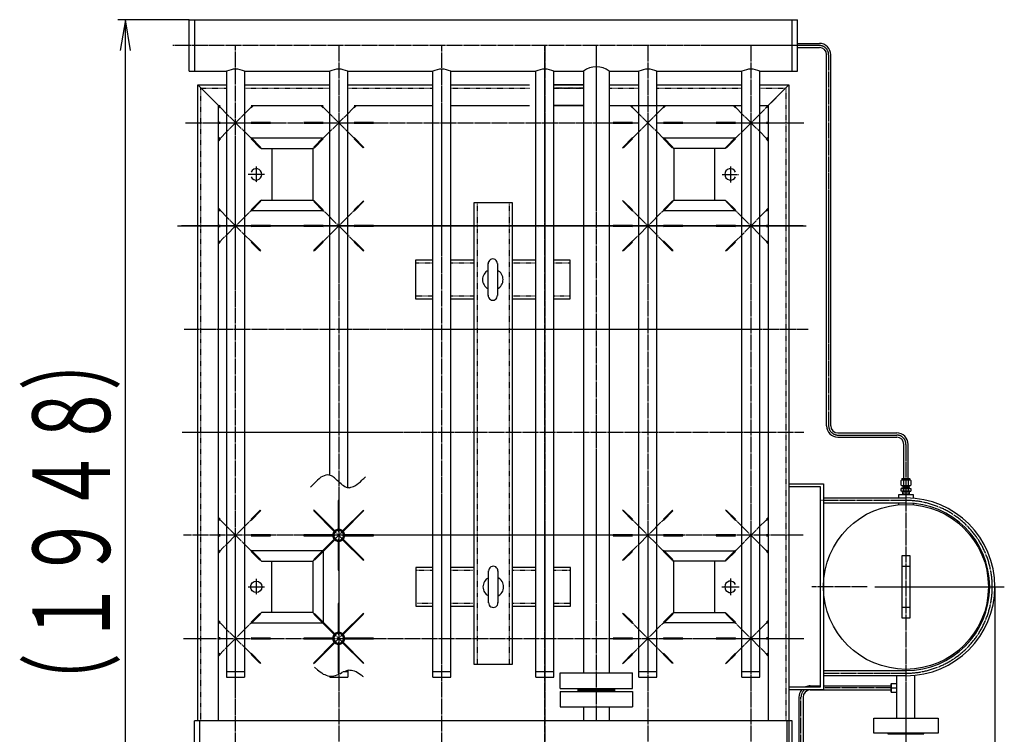
# Model space of a CAD drawing. Extents: x 768 to 11908, y 1172 to 7237.
# Drawn here: x 4976 to 6886, y 5851 to 7237 of the extents above; entities that cross this region are included whole.
import ezdxf
from ezdxf.enums import TextEntityAlignment as Align

# ---------------------------------------------------------------- set-up
doc = ezdxf.new("R2010")
doc.units = 0
doc.header["$MEASUREMENT"] = 0
doc.linetypes.add('EXLTYPE2', pattern=[2, 1, -1])
doc.linetypes.add('EXLTYPE3', pattern=[33, 30, -1, 1, -1])
doc.layers.add('LAY-1', color=3, linetype='CONTINUOUS')
doc.layers.add('LAY-5', color=1, linetype='CONTINUOUS')
doc.styles.add('EXCADSTD', font='monotxt', dxfattribs={"bigfont": 'extfont'})

msp = doc.modelspace()

# ---------------------------------------------------------------- linework, layer by layer
at = {"layer": 'LAY-1', "color": 2, "linetype": 'CONTINUOUS'}
for p, q in [((5304.835772, 7137.41544), (5304.835772, 7237.41544)), ((5304.835772, 7237.41544), (6484.835772, 7237.41544)), ((5314.835772, 7237.41544), (5314.835772, 7137.41544)), ((6474.835772, 7137.41544), (6474.835772, 7237.41544)), ((6484.835772, 7137.41544), (6484.835772, 7237.41544)), ((6484.835772, 7191.41544), (6527.585772, 7191.41544)), ((6484.835772, 7183.41544), (6527.585772, 7183.41544)), ((6541.585772, 6449.801763), (6541.585772, 7169.41544)), ((6549.585772, 6449.801763), (6549.585772, 7169.41544)), ((5304.835772, 7137.41544), (5377.335772, 7137.41544)), ((5377.335772, 7137.41544), (5377.335772, 5962.41544)), ((5412.335772, 7137.41544), (5412.335772, 5962.41544)), ((5412.335772, 7137.41544), (5577.335772, 7137.41544)), ((5577.335772, 6353.899581), (5577.335772, 7137.41544)), ((5612.335772, 6330.143776), (5612.335772, 7137.41544)), ((5612.335772, 7137.41544), (5777.335772, 7137.41544)), ((5777.335772, 5962.41544), (5777.335772, 7137.41544)), ((5812.335772, 5962.41544), (5812.335772, 7137.41544)), ((5812.335772, 7137.41544), (5977.335772, 7137.41544)), ((5977.335772, 5962.41544), (5977.335772, 7137.41544)), ((5977.335772, 5962.41544), (5977.335772, 7137.41544)), ((6012.335772, 5962.41544), (6012.335772, 7137.41544)), ((6012.335772, 5962.41544), (6012.335772, 7137.41544)), ((6012.335772, 7137.41544), (6069.835772, 7137.41544)), ((6069.835772, 7137.41544), (6069.835772, 5970.41544)), ((6119.835772, 7137.41544), (6119.835772, 5970.41544)), ((6119.835772, 7137.41544), (6177.335772, 7137.41544)), ((6177.335772, 5962.41544), (6177.335772, 7137.41544)), ((6212.335772, 5962.41544), (6212.335772, 7137.41544)), ((6212.335772, 7137.41544), (6377.335772, 7137.41544)), ((6377.335772, 5962.41544), (6377.335772, 7137.41544)), ((6412.335772, 5962.41544), (6412.335772, 7137.41544)), ((6412.335772, 7137.41544), (6484.835772, 7137.41544)), ((5321.335772, 7110.91544), (5361.335772, 7070.91544)), ((5321.335772, 5877.41544), (5321.335772, 7110.91544)), ((5321.335772, 7110.91544), (5377.335772, 7110.91544)), ((5412.335772, 7110.91544), (5577.335772, 7110.91544)), ((5612.335772, 7110.91544), (5777.335772, 7110.91544)), ((5812.335772, 7110.91544), (5964.835772, 7110.91544)), ((6012.335772, 7110.91544), (6069.835772, 7110.91544)), ((6012.335772, 7110.91544), (6069.835772, 7110.91544)), ((6069.835772, 7110.91544), (6012.335772, 7110.91544)), ((6119.835772, 7110.91544), (6177.335772, 7110.91544)), ((6212.335772, 7110.91544), (6377.335772, 7110.91544)), ((6412.335772, 7110.91544), (6468.335772, 7110.91544)), ((6428.335772, 7070.91544), (6468.335772, 7110.91544)), ((6468.335772, 7110.91544), (6468.335772, 5877.41544)), ((5361.335772, 7070.91544), (5364.835772, 7070.91544)), ((5361.335772, 5877.41544), (5361.335772, 7070.91544)), ((5361.335772, 7069.722506), (5364.835772, 7066.19114)), ((5364.835772, 7068.628865), (5362.528706, 7070.91544)), ((5424.835772, 7070.91544), (5564.835772, 7070.91544)), ((5427.142838, 7070.91544), (5424.835772, 7068.628865)), ((5424.835772, 7066.19114), (5429.51811, 7070.91544)), ((5560.153434, 7070.91544), (5564.835772, 7066.19114)), ((5564.835772, 7068.628865), (5562.528706, 7070.91544)), ((5627.142838, 7070.91544), (5624.835772, 7068.628865)), ((5624.835772, 7066.19114), (5629.51811, 7070.91544)), ((5624.835772, 7070.91544), (5777.335772, 7070.91544)), ((5812.335772, 7070.91544), (5964.835772, 7070.91544)), ((6012.335772, 7070.91544), (6069.835772, 7070.91544)), ((6069.835772, 7070.91544), (6012.335772, 7070.91544)), ((6012.335772, 7070.91544), (6069.835772, 7070.91544)), ((6119.835772, 7070.91544), (6377.335772, 7070.91544)), ((6160.153434, 7070.91544), (6164.835772, 7066.19114)), ((6164.835772, 7068.628865), (6162.528706, 7070.91544)), ((6227.142838, 7070.91544), (6224.835772, 7068.628865)), ((6224.835772, 7066.19114), (6229.51811, 7070.91544)), ((6360.153434, 7070.91544), (6364.835772, 7066.19114)), ((6364.835772, 7068.628865), (6362.528706, 7070.91544)), ((6412.335772, 7070.91544), (6428.335772, 7070.91544)), ((6424.835772, 7066.19114), (6428.335772, 7069.722506)), ((6428.335772, 7070.91544), (6428.335772, 5877.41544)), ((5364.835772, 7038.33272), (5361.335772, 7038.317108)), ((5361.335772, 7036.513772), (5364.835772, 7036.498159)), ((5462.335772, 7038.16544), (5424.835772, 7038.33272)), ((5424.835772, 7036.498159), (5462.335772, 7036.66544)), ((5462.335772, 7036.66544), (5462.335772, 7038.16544)), ((5564.835772, 7038.33272), (5527.335772, 7038.16544)), ((5527.335772, 7038.16544), (5527.335772, 7036.66544)), ((5527.335772, 7036.66544), (5564.835772, 7036.498159)), ((5662.335772, 7038.16544), (5624.835772, 7038.33272)), ((5624.835772, 7036.498159), (5662.335772, 7036.66544)), ((5662.335772, 7036.66544), (5662.335772, 7038.16544)), ((6164.835772, 7038.33272), (6127.335772, 7038.16544)), ((6127.335772, 7038.16544), (6127.335772, 7036.66544)), ((6127.335772, 7036.66544), (6164.835772, 7036.498159)), ((6262.335772, 7038.16544), (6224.835772, 7038.33272)), ((6224.835772, 7036.498159), (6262.335772, 7036.66544)), ((6262.335772, 7036.66544), (6262.335772, 7038.16544)), ((6364.835772, 7038.33272), (6327.335772, 7038.16544)), ((6327.335772, 7038.16544), (6327.335772, 7036.66544)), ((6327.335772, 7036.66544), (6364.835772, 7036.498159)), ((6428.335772, 7038.317108), (6424.835772, 7038.33272)), ((6424.835772, 7036.498159), (6428.335772, 7036.513772)), ((5361.335772, 7005.108374), (5364.835772, 7008.639739)), ((5364.835772, 7006.202015), (5361.335772, 7002.733102)), ((5424.835772, 7008.639739), (5443.09581, 6990.216062)), ((5442.03515, 6989.155402), (5424.835772, 7006.202015)), ((5563.622347, 7007.41544), (5426.049197, 7007.41544)), ((5546.575734, 6990.216062), (5564.223647, 7008.022128)), ((5564.835772, 7006.202015), (5547.636394, 6989.155402)), ((5624.835772, 7008.639739), (5643.09581, 6990.216062)), ((5642.03515, 6989.155402), (5624.835772, 7006.202015)), ((6146.575734, 6990.216062), (6164.835772, 7008.639739)), ((6164.835772, 7006.202015), (6147.636394, 6989.155402)), ((6224.835772, 7008.639739), (6243.09581, 6990.216062)), ((6242.03515, 6989.155402), (6224.835772, 7006.202015)), ((6363.52682, 7007.336897), (6226.295336, 7007.336897)), ((6346.575734, 6990.216062), (6364.835772, 7008.639739)), ((6364.835772, 7006.202015), (6347.636394, 6989.155402)), ((6424.835772, 7008.639739), (6428.335772, 7005.108374)), ((6428.335772, 7002.733102), (6424.835772, 7006.202015)), ((5443.09581, 6990.216062), (5442.03515, 6989.155402)), ((5442.56548, 6989.685732), (5444.835772, 6987.41544)), ((5444.835772, 6987.41544), (5544.835772, 6987.41544)), ((5464.835772, 6987.41544), (5464.835772, 6887.41544)), ((5544.835772, 6987.41544), (5547.106064, 6989.685732)), ((5544.835772, 6987.41544), (5544.835772, 6887.41544)), ((5547.636394, 6989.155402), (5546.575734, 6990.216062)), ((5643.09581, 6990.216062), (5642.03515, 6989.155402)), ((6147.636394, 6989.155402), (6146.575734, 6990.216062)), ((6243.09581, 6990.216062), (6242.03515, 6989.155402)), ((6244.835772, 6987.41544), (6242.56548, 6989.685732)), ((6344.835772, 6987.41544), (6244.835772, 6987.41544)), ((6244.884461, 6987.654294), (6244.884461, 6887.418814)), ((6324.890599, 6887.60106), (6324.890599, 6987.654294)), ((6347.106064, 6989.685732), (6344.835772, 6987.41544)), ((6347.636394, 6989.155402), (6346.575734, 6990.216062)), ((5442.03515, 6885.675478), (5424.835772, 6868.628865)), ((5424.835772, 6866.19114), (5443.09581, 6884.614817)), ((5443.09581, 6884.614817), (5442.03515, 6885.675478)), ((5444.835772, 6887.41544), (5442.56548, 6885.145147)), ((5444.835772, 6887.41544), (5544.835772, 6887.41544)), ((5547.106064, 6885.145147), (5544.835772, 6887.41544)), ((5547.636394, 6885.675478), (5546.575734, 6884.614817)), ((5546.575734, 6884.614817), (5564.835772, 6866.19114)), ((5564.835772, 6868.628865), (5547.636394, 6885.675478)), ((5642.03515, 6885.675478), (5624.835772, 6868.628865)), ((5624.835772, 6866.19114), (5643.09581, 6884.614817)), ((5643.09581, 6884.614817), (5642.03515, 6885.675478)), ((5932.335772, 6882.41544), (5857.335772, 6882.41544)), ((5857.335772, 6882.41544), (5857.335772, 5987.41544)), ((5932.335772, 5987.41544), (5932.335772, 6882.41544)), ((6147.636394, 6885.675478), (6146.575734, 6884.614817)), ((6146.575734, 6884.614817), (6164.835772, 6866.19114)), ((6164.835772, 6868.628865), (6147.636394, 6885.675478)), ((6242.03515, 6885.675478), (6224.835772, 6868.628865)), ((6224.835772, 6866.19114), (6243.09581, 6884.614817)), ((6243.09581, 6884.614817), (6242.03515, 6885.675478)), ((6242.56548, 6885.145147), (6243.523866, 6886.103533)), ((6243.523866, 6886.103533), (6244.884461, 6887.418814)), ((6244.884461, 6887.418814), (6344.755449, 6887.418814)), ((6347.124651, 6885.049611), (6344.755449, 6887.418814)), ((6347.636394, 6885.675478), (6346.575734, 6884.614817)), ((6346.575734, 6884.614817), (6364.835772, 6866.19114)), ((6364.835772, 6868.628865), (6347.636394, 6885.675478)), ((5364.835772, 6868.628865), (5361.335772, 6872.097778)), ((5361.335772, 6869.722506), (5364.835772, 6866.19114)), ((5426.049197, 6867.41544), (5563.622347, 6867.41544)), ((6226.295336, 6867.371718), (6363.162328, 6867.371718)), ((6428.335772, 6872.097778), (6424.835772, 6868.628865)), ((6424.835772, 6866.19114), (6428.335772, 6869.722506)), ((5364.835772, 6838.33272), (5361.335772, 6838.317108)), ((5361.335772, 6836.513772), (5364.835772, 6836.498159)), ((5462.335772, 6838.16544), (5424.835772, 6838.33272)), ((5424.835772, 6836.498159), (5462.335772, 6836.66544)), ((5462.335772, 6836.66544), (5462.335772, 6838.16544)), ((5564.835772, 6838.33272), (5527.335772, 6838.16544)), ((5527.335772, 6838.16544), (5527.335772, 6836.66544)), ((5527.335772, 6836.66544), (5564.835772, 6836.498159)), ((5662.335772, 6838.16544), (5624.835772, 6838.33272)), ((5624.835772, 6836.498159), (5662.335772, 6836.66544)), ((5662.335772, 6836.66544), (5662.335772, 6838.16544)), ((5983.379333, 6833.41544), (5983.370411, 6833.4154)), ((6164.835772, 6838.33272), (6127.335772, 6838.16544)), ((6127.335772, 6838.16544), (6127.335772, 6836.66544)), ((6127.335772, 6836.66544), (6164.835772, 6836.498159)), ((6183.379333, 6838.41544), (6183.370411, 6838.4154)), ((6262.335772, 6838.16544), (6224.835772, 6838.33272)), ((6224.839864, 6836.498177), (6262.335772, 6836.66544)), ((6262.335772, 6836.66544), (6262.335772, 6838.16544)), ((6364.835772, 6838.33272), (6327.335772, 6838.16544)), ((6327.335772, 6838.16544), (6327.335772, 6836.66544)), ((6327.335772, 6836.66544), (6364.835772, 6836.498159)), ((6428.335772, 6838.317108), (6424.835772, 6838.33272)), ((6424.835772, 6836.498159), (6428.335772, 6836.513772)), ((5361.335772, 6805.108374), (5364.835772, 6808.639739)), ((5364.835772, 6806.202015), (5361.335772, 6802.733102)), ((5424.835772, 6808.639739), (5443.09581, 6790.216062)), ((5442.03515, 6789.155402), (5424.835772, 6806.202015)), ((5546.575734, 6790.216062), (5564.835772, 6808.639739)), ((5564.835772, 6806.202015), (5547.636394, 6789.155402)), ((5624.835772, 6808.639739), (5643.09581, 6790.216062)), ((5642.03515, 6789.155402), (5624.835772, 6806.202015)), ((6146.575734, 6790.216062), (6164.835772, 6808.639739)), ((6164.835772, 6806.202015), (6147.636394, 6789.155402)), ((6224.835772, 6808.639739), (6243.09581, 6790.216062)), ((6242.03515, 6789.155402), (6224.835772, 6806.202015)), ((6346.575734, 6790.216062), (6364.835772, 6808.639739)), ((6364.835772, 6806.202015), (6347.636394, 6789.155402)), ((6424.835772, 6808.639739), (6428.335772, 6805.108374)), ((6428.335772, 6802.733102), (6424.835772, 6806.202015)), ((5443.09581, 6790.216062), (5442.03515, 6789.155402)), ((5547.636394, 6789.155402), (5546.575734, 6790.216062)), ((5643.09581, 6790.216062), (5642.03515, 6789.155402)), ((6147.636394, 6789.155402), (6146.575734, 6790.216062)), ((6243.09581, 6790.216062), (6242.03515, 6789.155402)), ((6347.636394, 6789.155402), (6346.575734, 6790.216062)), ((5743.835772, 6770.91544), (5743.835772, 6695.91544)), ((5776.335772, 6770.91544), (5743.835772, 6770.91544)), ((5856.335772, 6770.91544), (5811.335772, 6770.91544)), ((5884.840857, 6702.19082), (5884.840857, 6764.239819)), ((5902.819156, 6764.239819), (5902.819156, 6702.50902)), ((5976.335772, 6770.91544), (5931.335772, 6770.91544)), ((6043.835772, 6770.91544), (6011.335772, 6770.91544)), ((6043.835772, 6695.91544), (6043.835772, 6770.91544)), ((5743.835772, 6695.91544), (5776.335772, 6695.91544)), ((5811.335772, 6695.91544), (5856.335772, 6695.91544)), ((5931.335772, 6695.91544), (5976.335772, 6695.91544)), ((6011.335772, 6695.91544), (6043.835772, 6695.91544)), ((6563.585772, 6435.801763), (6677.585772, 6435.801763)), ((6563.585772, 6427.801763), (6677.585772, 6427.801763)), ((6691.585772, 6347.501763), (6691.585772, 6413.801763)), ((6699.585772, 6347.501763), (6699.585772, 6413.801763)), ((6686.343606, 6343.748599), (6687.492339, 6345.001763)), ((6686.343606, 6334.761264), (6686.343606, 6343.748599)), ((6687.492339, 6345.001763), (6703.574608, 6345.001763)), ((6687.835772, 6347.201763), (6687.835772, 6345.001763)), ((6688.135772, 6347.501763), (6703.035772, 6347.501763)), ((6690.93854, 6343.748599), (6690.93854, 6334.761264)), ((6700.128408, 6343.748599), (6700.128408, 6334.761264)), ((6703.335772, 6347.201763), (6703.335772, 6345.001763)), ((6703.574608, 6345.001763), (6704.827772, 6343.748599)), ((6704.827772, 6343.748599), (6704.827772, 6334.761264)), ((6468.335772, 6337.41544), (6535.585772, 6337.41544)), ((6529.585772, 6331.41544), (6468.335772, 6331.41544)), ((6529.585772, 5943.41544), (6529.585772, 6331.41544)), ((6535.585772, 6337.41544), (6535.585772, 5937.41544)), ((6687.492339, 6333.5081), (6686.343606, 6334.761264)), ((6686.343606, 6323.132311), (6686.343606, 6328.271215)), ((6687.835772, 6328.401763), (6686.343772, 6328.27123)), ((6703.574608, 6333.5081), (6687.492339, 6333.5081)), ((6687.835772, 6333.5081), (6687.835772, 6333.0081)), ((6703.335772, 6333.0081), (6687.835772, 6333.0081)), ((6703.335772, 6328.901763), (6687.835772, 6328.901763)), ((6687.835772, 6328.901763), (6687.835772, 6328.401763)), ((6687.835772, 6328.401763), (6703.335772, 6328.401763)), ((6689.335772, 6333.0081), (6689.335772, 6332.149406)), ((6689.335772, 6332.149406), (6701.835772, 6332.149406)), ((6689.335772, 6332.149406), (6690.085772, 6331.399406)), ((6690.085772, 6331.399406), (6690.085772, 6333.0081)), ((6701.085772, 6331.399406), (6690.085772, 6331.399406)), ((6690.085772, 6331.399406), (6690.085772, 6328.901763)), ((6690.93854, 6328.201763), (6690.93854, 6323.18478)), ((6700.128408, 6328.201763), (6700.128408, 6323.201763)), ((6701.085772, 6331.399406), (6701.085772, 6333.0081)), ((6701.835772, 6332.149406), (6701.085772, 6331.399406)), ((6701.085772, 6331.399406), (6701.085772, 6328.901763)), ((6701.835772, 6333.0081), (6701.835772, 6332.149406)), ((6703.335772, 6333.5081), (6703.335772, 6333.0081)), ((6703.335772, 6328.901763), (6703.335772, 6328.401763)), ((6703.335772, 6328.401763), (6704.827772, 6328.27123)), ((6704.827772, 6334.761264), (6703.574608, 6333.5081)), ((6704.827772, 6328.27123), (6704.827772, 6323.132296)), ((6535.585772, 6309.91544), (6695.585772, 6309.91544)), ((6681.585772, 6309.91544), (6681.585772, 6316.801763)), ((6681.585772, 6316.801763), (6709.585772, 6316.801763)), ((6687.835772, 6323.001763), (6686.343772, 6323.132296)), ((6695.565991, 6323.001763), (6687.835772, 6323.001763)), ((6688.768274, 6320.736839), (6688.768274, 6323.001763)), ((6688.768274, 6320.736839), (6688.891939, 6316.801763)), ((6688.768274, 6320.736839), (6689.672324, 6319.83279)), ((6688.796685, 6319.83279), (6695.565991, 6319.83279)), ((6689.672324, 6319.83279), (6689.767577, 6316.801763)), ((6703.335772, 6323.001763), (6695.565991, 6323.001763)), ((6695.565991, 6319.83279), (6702.270262, 6319.83279)), ((6701.499135, 6319.83279), (6701.403881, 6316.801763)), ((6702.295282, 6320.628937), (6701.499135, 6319.83279)), ((6702.175008, 6316.801763), (6702.295282, 6320.628937)), ((6702.295282, 6320.628937), (6702.295282, 6323.001763)), ((6703.335772, 6323.001763), (6704.827772, 6323.132296)), ((6709.585772, 6316.801763), (6709.585772, 6309.346385)), ((5594.085772, 6304.91544), (5593.835772, 6248.871879)), ((5595.585772, 6304.91544), (5594.085772, 6304.91544)), ((5595.835772, 6248.871879), (5595.585772, 6304.91544)), ((6695.585772, 6299.91544), (6535.585772, 6299.91544)), ((6681.585772, 6296.801763), (6681.585772, 6299.91544)), ((6709.585772, 6299.31124), (6709.585772, 6296.801763)), ((5364.835772, 6268.628865), (5361.335772, 6272.097778)), ((5361.335772, 6269.722506), (5364.835772, 6266.19114)), ((5442.03515, 6285.675478), (5424.835772, 6268.628865)), ((5424.835772, 6266.19114), (5443.09581, 6284.614817)), ((5443.09581, 6284.614817), (5442.03515, 6285.675478)), ((5547.636394, 6285.675478), (5546.575734, 6284.614817)), ((5546.575734, 6284.614817), (5586.027739, 6244.809259)), ((5587.441953, 6246.223472), (5547.636394, 6285.675478)), ((5642.03515, 6285.675478), (5602.229591, 6246.223472)), ((5603.643805, 6244.809259), (5643.09581, 6284.614817)), ((5643.09581, 6284.614817), (5642.03515, 6285.675478)), ((6147.636394, 6285.675478), (6146.575734, 6284.614817)), ((6146.575734, 6284.614817), (6164.835772, 6266.19114)), ((6164.835772, 6268.628865), (6147.636394, 6285.675478)), ((6242.03515, 6285.675478), (6224.835772, 6268.628865)), ((6224.835772, 6266.19114), (6243.09581, 6284.614817)), ((6243.09581, 6284.614817), (6242.03515, 6285.675478)), ((6347.636394, 6285.675478), (6346.575734, 6284.614817)), ((6346.575734, 6284.614817), (6364.835772, 6266.19114)), ((6364.835772, 6268.628865), (6347.636394, 6285.675478)), ((6428.335772, 6272.097778), (6424.835772, 6268.628865)), ((6424.835772, 6266.19114), (6428.335772, 6269.722506)), ((5364.835772, 6238.33272), (5361.335772, 6238.317108)), ((5361.335772, 6236.513772), (5364.835772, 6236.498159)), ((5462.335772, 6238.16544), (5424.835772, 6238.33272)), ((5424.835772, 6236.498159), (5462.335772, 6236.66544)), ((5462.335772, 6236.66544), (5462.335772, 6238.16544)), ((5583.379333, 6238.41544), (5527.335772, 6238.16544)), ((5527.335772, 6238.16544), (5527.335772, 6236.66544)), ((5527.335772, 6236.66544), (5583.379333, 6236.41544)), ((5546.575734, 6190.216062), (5586.027739, 6230.021621)), ((5587.441953, 6228.607407), (5547.636394, 6189.155402)), ((5585.891328, 6238.41544), (5585.38855, 6238.41544)), ((5585.38855, 6236.41544), (5585.891328, 6236.41544)), ((5587.80411, 6243.032888), (5587.448471, 6243.388528)), ((5587.448471, 6231.442352), (5587.764704, 6231.758586)), ((5588.862684, 6244.802741), (5589.218323, 6244.447102)), ((5589.217167, 6230.384812), (5588.862684, 6230.028138)), ((5593.835772, 6246.41544), (5593.835772, 6246.862662)), ((5595.835772, 6246.862662), (5595.835772, 6246.359798)), ((5600.454435, 6230.384748), (5600.80886, 6230.028138)), ((5600.492626, 6244.486508), (5600.80886, 6244.802741)), ((5602.223073, 6231.442352), (5601.866464, 6231.796777)), ((5602.223073, 6243.388528), (5601.867434, 6243.032888)), ((5642.03515, 6189.155402), (5602.229591, 6228.607407)), ((5603.643805, 6230.021621), (5643.09581, 6190.216062)), ((5604.282994, 6238.41544), (5603.780216, 6238.41544)), ((5603.835772, 6236.41544), (5604.282994, 6236.41544)), ((5662.335772, 6238.16544), (5606.292211, 6238.41544)), ((5606.292211, 6236.41544), (5662.335772, 6236.66544)), ((5662.335772, 6236.66544), (5662.335772, 6238.16544)), ((6164.835772, 6238.33272), (6127.335772, 6238.16544)), ((6127.335772, 6238.16544), (6127.335772, 6236.66544)), ((6127.335772, 6236.66544), (6164.835772, 6236.498159)), ((6262.335772, 6238.16544), (6224.835772, 6238.33272)), ((6224.835772, 6236.498159), (6262.335772, 6236.66544)), ((6262.335772, 6236.66544), (6262.335772, 6238.16544)), ((6364.835772, 6238.33272), (6327.335772, 6238.16544)), ((6327.335772, 6238.16544), (6327.335772, 6236.66544)), ((6327.335772, 6236.66544), (6364.835772, 6236.498159)), ((6428.335772, 6238.317108), (6424.835772, 6238.33272)), ((6424.835772, 6236.498159), (6428.335772, 6236.513772)), ((5593.835772, 6227.968218), (5593.835772, 6228.41544)), ((5593.835772, 6225.959001), (5594.085772, 6169.91544)), ((5595.585772, 6169.91544), (5595.835772, 6225.959001)), ((5595.835772, 6228.470995), (5595.835772, 6227.968218)), ((5361.335772, 6205.108374), (5364.835772, 6208.639739)), ((5364.835772, 6206.202015), (5361.335772, 6202.733102)), ((5424.835772, 6208.639739), (5443.09581, 6190.216062)), ((5442.03515, 6189.155402), (5424.835772, 6206.202015)), ((5426.081059, 6207.675253), (5563.396646, 6207.675253)), ((5564.847801, 6206.042703), (5564.847801, 6068.545722)), ((6146.575734, 6190.216062), (6164.835772, 6208.639739)), ((6164.835772, 6206.202015), (6147.636394, 6189.155402)), ((6224.835772, 6208.639739), (6243.09581, 6190.216062)), ((6242.03515, 6189.155402), (6224.835772, 6206.202015)), ((6226.044548, 6207.317144), (6363.30247, 6207.317144)), ((6346.575734, 6190.216062), (6364.835772, 6208.639739)), ((6364.835772, 6206.202015), (6347.636394, 6189.155402)), ((6424.835772, 6208.639739), (6428.335772, 6205.108374)), ((6428.335772, 6202.733102), (6424.835772, 6206.202015)), ((6687.585772, 6197.41544), (6687.585772, 6077.41544)), ((6703.585772, 6197.41544), (6687.585772, 6197.41544)), ((6703.585772, 6077.41544), (6703.585772, 6197.41544)), ((5443.09581, 6190.216062), (5442.03515, 6189.155402)), ((5442.587952, 6189.53581), (5444.764686, 6187.359077)), ((5444.764686, 6187.359077), (5544.894413, 6187.359077)), ((5464.899468, 6087.410743), (5464.899468, 6187.359077)), ((5544.894413, 6187.359077), (5547.071147, 6189.717204)), ((5544.894413, 6187.359077), (5544.894413, 6087.410743)), ((5547.636394, 6189.155402), (5546.575734, 6190.216062)), ((5643.09581, 6190.216062), (5642.03515, 6189.155402)), ((5744.835772, 6174.91544), (5744.835772, 6099.91544)), ((5777.335772, 6174.91544), (5744.835772, 6174.91544)), ((5857.335772, 6174.91544), (5812.335772, 6174.91544)), ((5977.335772, 6174.91544), (5932.335772, 6174.91544)), ((6044.835772, 6174.91544), (6012.335772, 6174.91544)), ((6044.835772, 6099.91544), (6044.835772, 6174.91544)), ((6147.636394, 6189.155402), (6146.575734, 6190.216062)), ((6243.09581, 6190.216062), (6242.03515, 6189.155402)), ((6244.732246, 6187.340639), (6242.584235, 6189.48865)), ((6344.829573, 6187.340639), (6244.732246, 6187.340639)), ((6244.732246, 6187.340639), (6244.732246, 6087.458113)), ((6324.853068, 6087.458113), (6324.853068, 6187.340639)), ((6346.977584, 6189.703451), (6344.829573, 6187.340639)), ((6347.636394, 6189.155402), (6346.575734, 6190.216062)), ((6687.585772, 6177.41544), (6703.585772, 6177.41544)), ((5594.085772, 6169.91544), (5595.585772, 6169.91544)), ((5885.840857, 6106.19082), (5885.840857, 6168.239819)), ((5903.819156, 6168.239819), (5903.819156, 6106.50902)), ((5594.085772, 6104.91544), (5593.835772, 6048.871879)), ((5595.585772, 6104.91544), (5594.085772, 6104.91544)), ((5595.835772, 6048.871879), (5595.585772, 6104.91544)), ((5744.835772, 6099.91544), (5777.335772, 6099.91544)), ((5812.335772, 6099.91544), (5857.335772, 6099.91544)), ((5932.335772, 6099.91544), (5977.335772, 6099.91544)), ((6012.335772, 6099.91544), (6044.835772, 6099.91544)), ((6703.585772, 6097.41544), (6687.585772, 6097.41544)), ((5442.03515, 6085.675478), (5424.835772, 6068.628865)), ((5424.835772, 6066.19114), (5443.09581, 6084.614817)), ((5443.09581, 6084.614817), (5442.03515, 6085.675478)), ((5444.764686, 6087.410743), (5442.769347, 6085.052616)), ((5544.894413, 6087.410743), (5444.764686, 6087.410743)), ((5544.894413, 6087.410743), (5547.071147, 6085.23401)), ((5547.636394, 6085.675478), (5546.575734, 6084.614817)), ((5546.575734, 6084.614817), (5586.027739, 6044.809259)), ((5587.441953, 6046.223472), (5547.636394, 6085.675478)), ((5642.03515, 6085.675478), (5602.229591, 6046.223472)), ((5603.643805, 6044.809259), (5643.09581, 6084.614817)), ((5643.09581, 6084.614817), (5642.03515, 6085.675478)), ((6147.636394, 6085.675478), (6146.575734, 6084.614817)), ((6146.575734, 6084.614817), (6164.835772, 6066.19114)), ((6164.835772, 6068.628865), (6147.636394, 6085.675478)), ((6242.03515, 6085.675478), (6224.835772, 6068.628865)), ((6224.835772, 6066.19114), (6243.09581, 6084.614817)), ((6243.09581, 6084.614817), (6242.03515, 6085.675478)), ((6244.732246, 6087.458113), (6242.369433, 6085.0953)), ((6244.732246, 6087.458113), (6344.829573, 6087.458113)), ((6344.829573, 6087.458113), (6346.977584, 6085.310102)), ((6347.636394, 6085.675478), (6346.575734, 6084.614817)), ((6346.575734, 6084.614817), (6364.835772, 6066.19114)), ((6364.835772, 6068.628865), (6347.636394, 6085.675478)), ((6687.585772, 6077.41544), (6703.585772, 6077.41544)), ((5364.835772, 6068.628865), (5361.335772, 6072.097778)), ((5361.335772, 6069.722506), (5364.835772, 6066.19114)), ((5563.57804, 6067.275961), (5426.081059, 6067.275961)), ((6363.517271, 6067.481608), (6226.259349, 6067.481608)), ((6428.335772, 6072.097778), (6424.835772, 6068.628865)), ((6424.835772, 6066.19114), (6428.335772, 6069.722506)), ((5364.835772, 6038.33272), (5361.335772, 6038.317108)), ((5462.335772, 6038.16544), (5424.835772, 6038.33272)), ((5462.335772, 6036.66544), (5462.335772, 6038.16544)), ((5583.379333, 6038.41544), (5527.335772, 6038.16544)), ((5527.335772, 6038.16544), (5527.335772, 6036.66544)), ((5585.891328, 6038.41544), (5585.38855, 6038.41544)), ((5587.80411, 6043.032888), (5587.448471, 6043.388528)), ((5588.862684, 6044.802741), (5589.218323, 6044.447102)), ((5593.835772, 6046.41544), (5593.835772, 6046.862662)), ((5595.835772, 6046.862662), (5595.835772, 6046.359798)), ((5600.492626, 6044.486508), (5600.80886, 6044.802741)), ((5602.223073, 6043.388528), (5601.867434, 6043.032888)), ((5604.282994, 6038.41544), (5603.780216, 6038.41544)), ((5662.335772, 6038.16544), (5606.292211, 6038.41544)), ((5662.335772, 6036.66544), (5662.335772, 6038.16544)), ((6164.835772, 6038.33272), (6127.335772, 6038.16544)), ((6127.335772, 6038.16544), (6127.335772, 6036.66544)), ((6262.335772, 6038.16544), (6224.835772, 6038.33272)), ((6262.335772, 6036.66544), (6262.335772, 6038.16544)), ((6364.835772, 6038.33272), (6327.335772, 6038.16544)), ((6327.335772, 6038.16544), (6327.335772, 6036.66544)), ((6428.335772, 6038.317108), (6424.835772, 6038.33272)), ((5361.335772, 6036.513772), (5364.835772, 6036.498159)), ((5424.835772, 6036.498159), (5462.335772, 6036.66544)), ((5527.335772, 6036.66544), (5583.379333, 6036.41544)), ((5546.575734, 5990.216062), (5586.027739, 6030.021621)), ((5587.441953, 6028.607407), (5547.636394, 5989.155402)), ((5585.38855, 6036.41544), (5585.891328, 6036.41544)), ((5587.448471, 6031.442352), (5587.764704, 6031.758586)), ((5589.217167, 6030.384812), (5588.862684, 6030.028138)), ((5593.835772, 6027.968218), (5593.835772, 6028.41544)), ((5593.835772, 6025.959001), (5594.085772, 5969.91544)), ((5595.585772, 5969.91544), (5595.835772, 6025.959001)), ((5595.835772, 6028.470995), (5595.835772, 6027.968218)), ((5600.454435, 6030.384748), (5600.80886, 6030.028138)), ((5602.223073, 6031.442352), (5601.866464, 6031.796777)), ((5642.03515, 5989.155402), (5602.229591, 6028.607407)), ((5603.643805, 6030.021621), (5643.09581, 5990.216062)), ((5603.835772, 6036.41544), (5604.282994, 6036.41544)), ((5606.292211, 6036.41544), (5662.335772, 6036.66544)), ((6127.335772, 6036.66544), (6164.835772, 6036.498159)), ((6224.835772, 6036.498159), (6262.335772, 6036.66544)), ((6327.335772, 6036.66544), (6364.835772, 6036.498159)), ((6424.835772, 6036.498159), (6428.335772, 6036.513772)), ((5361.335772, 6005.108374), (5364.835772, 6008.639739)), ((5364.835772, 6006.202015), (5361.335772, 6002.733102)), ((5424.835772, 6008.639739), (5443.09581, 5990.216062)), ((5442.03515, 5989.155402), (5424.835772, 6006.202015)), ((6146.575734, 5990.216062), (6164.835772, 6008.639739)), ((6164.835772, 6006.202015), (6147.636394, 5989.155402)), ((6224.835772, 6008.639739), (6243.09581, 5990.216062)), ((6242.03515, 5989.155402), (6224.835772, 6006.202015)), ((6346.575734, 5990.216062), (6364.835772, 6008.639739)), ((6364.835772, 6006.202015), (6347.636394, 5989.155402)), ((6424.835772, 6008.639739), (6428.335772, 6005.108374)), ((6428.335772, 6002.733102), (6424.835772, 6006.202015)), ((5443.09581, 5990.216062), (5442.03515, 5989.155402)), ((5547.636394, 5989.155402), (5546.575734, 5990.216062)), ((5643.09581, 5990.216062), (5642.03515, 5989.155402)), ((5857.335772, 5987.41544), (5932.335772, 5987.41544)), ((6147.636394, 5989.155402), (6146.575734, 5990.216062)), ((6243.09581, 5990.216062), (6242.03515, 5989.155402)), ((6347.636394, 5989.155402), (6346.575734, 5990.216062)), ((5412.335772, 5972.41544), (5377.335772, 5972.41544)), ((5377.335772, 5962.41544), (5412.335772, 5962.41544)), ((5577.335772, 5963.919566), (5577.335772, 5962.41544)), ((5577.335772, 5962.41544), (5612.335772, 5962.41544)), ((5594.085772, 5969.91544), (5595.585772, 5969.91544)), ((5612.335772, 5972.41544), (5603.632751, 5972.41544)), ((5612.335772, 5975.151377), (5612.335772, 5962.41544)), ((5812.335772, 5972.41544), (5777.335772, 5972.41544)), ((5777.335772, 5962.41544), (5812.335772, 5962.41544)), ((6012.335772, 5972.41544), (5977.335772, 5972.41544)), ((6012.335772, 5972.41544), (5977.335772, 5972.41544)), ((5977.335772, 5962.41544), (6012.335772, 5962.41544)), ((5977.335772, 5962.41544), (6012.335772, 5962.41544)), ((6024.835772, 5970.41544), (6164.835772, 5970.41544)), ((6024.835772, 5940.41544), (6024.835772, 5970.41544)), ((6164.835772, 5940.41544), (6164.835772, 5970.41544)), ((6212.335772, 5972.41544), (6177.335772, 5972.41544)), ((6177.335772, 5962.41544), (6212.335772, 5962.41544)), ((6412.335772, 5972.41544), (6377.335772, 5972.41544)), ((6377.335772, 5962.41544), (6412.335772, 5962.41544)), ((6535.585772, 5974.91544), (6695.585772, 5974.91544)), ((6695.585772, 5964.91544), (6535.585772, 5964.91544)), ((6678.085772, 5882.41544), (6678.085772, 5965.25)), ((6713.085772, 5882.41544), (6713.085772, 5965.25)), ((6468.335772, 5943.41544), (6529.585772, 5943.41544)), ((6509.903475, 5945.41544), (6529.585772, 5945.41544)), ((6535.585772, 5945.41544), (6666.585772, 5945.41544)), ((6666.585772, 5949.41544), (6667.625003, 5949.91544)), ((6666.585772, 5949.41544), (6667.625003, 5949.91544)), ((6666.585772, 5933.41544), (6666.585772, 5949.41544)), ((6666.585772, 5949.41544), (6666.585772, 5933.41544)), ((6666.585772, 5933.41544), (6666.585772, 5949.41544)), ((6667.625003, 5949.91544), (6678.085772, 5949.91544)), ((6667.625003, 5949.91544), (6678.085772, 5949.91544)), ((6024.835772, 5940.41544), (6164.835772, 5940.41544)), ((6024.835772, 5934.41544), (6024.835772, 5904.41544)), ((6024.835772, 5934.41544), (6164.835772, 5934.41544)), ((6059.835772, 5934.41544), (6059.835772, 5940.41544)), ((6059.835772, 5938.41544), (6129.835772, 5938.41544)), ((6129.835772, 5936.41544), (6059.835772, 5936.41544)), ((6129.835772, 5940.41544), (6129.835772, 5934.41544)), ((6164.835772, 5934.41544), (6164.835772, 5904.41544)), ((6535.585772, 5937.41544), (6468.335772, 5937.41544)), ((6487.903475, 5923.41544), (6487.903475, 5655.41544)), ((6495.903475, 5923.41544), (6495.903475, 5655.41544)), ((6509.903475, 5937.41544), (6666.585772, 5937.41544)), ((6666.585772, 5933.41544), (6667.625003, 5932.91544)), ((6666.585772, 5933.41544), (6667.625003, 5932.91544)), ((6667.625003, 5941.41544), (6678.085772, 5941.41544)), ((6667.625003, 5941.41544), (6678.085772, 5941.41544)), ((6667.625003, 5932.91544), (6678.085772, 5932.91544)), ((6667.625003, 5932.91544), (6678.085772, 5932.91544)), ((6024.835772, 5904.41544), (6164.835772, 5904.41544)), ((6069.835772, 5904.41544), (6069.835772, 5877.41544)), ((6119.835772, 5904.41544), (6119.835772, 5877.41544)), ((5314.835772, 5797.41544), (5314.835772, 5877.41544)), ((6474.835772, 5877.41544), (5314.835772, 5877.41544)), ((5324.835772, 5877.41544), (5324.835772, 5797.41544)), ((6464.835772, 5797.41544), (6464.835772, 5877.41544)), ((6474.835772, 5797.41544), (6474.835772, 5877.41544)), ((6633.085822, 5882.41544), (6758.085822, 5882.41544)), ((6633.085822, 5853.41544), (6633.085822, 5882.41544)), ((6655.601034, 5882.41544), (6735.601034, 5882.41544)), ((6758.085822, 5882.41544), (6758.085822, 5853.41544)), ((6695.585772, 5853.41544), (6633.085822, 5853.41544)), ((6660.585822, 5853.41544), (6660.585822, 5852.41544)), ((6660.585822, 5852.41544), (6695.585772, 5852.41544)), ((6758.085822, 5853.41544), (6695.585772, 5853.41544)), ((6695.585772, 5852.41544), (6730.585822, 5852.41544)), ((6730.585822, 5852.41544), (6730.585822, 5853.41544))]:
    msp.add_line(p, q, dxfattribs=at)
at = {"layer": 'LAY-1', "color": 1, "linetype": 'EXLTYPE3'}
for p, q in [((6527.585772, 7187.41544), (5273.256439, 7187.41544)), ((5394.835772, 5758.502787), (5394.835772, 7187.41544)), ((5594.835772, 7187.41544), (5594.835772, 5759.005754)), ((5794.835772, 5757.799956), (5794.835772, 7187.41544)), ((5994.835772, 7187.41544), (5994.835772, 5757.799956)), ((5994.835772, 5757.094834), (5994.835772, 7187.41544)), ((6094.835772, 7147.41544), (6094.835772, 7187.41544)), ((6094.835772, 5877.41544), (6094.835772, 7187.41544)), ((6194.835772, 7187.41544), (6194.835772, 5757.385797)), ((6394.835772, 7187.41544), (6394.835772, 5757.385797)), ((6545.585772, 7169.41544), (6545.585772, 6449.801763)), ((5361.335772, 7070.91544), (5443.610089, 6988.641123)), ((5427.739305, 7070.318973), (5361.335772, 7003.91544)), ((5627.739305, 7070.318973), (5545.698514, 6988.278182)), ((5561.335772, 7070.91544), (5643.610089, 6988.641123)), ((6228.335772, 7070.91544), (6145.698514, 6988.278182)), ((6161.335772, 7070.91544), (6243.610089, 6988.641123)), ((6443.523866, 7086.103533), (6345.698514, 6988.278182)), ((6361.335772, 7070.91544), (6428.335772, 7003.91544)), ((5297.356893, 7037.41544), (6177.335772, 7037.41544)), ((6212.335772, 7037.41544), (6497.65664, 7037.41544)), ((5451.154352, 6937.41544), (5418.48379, 6937.41544)), ((5434.835772, 6952.897886), (5434.835772, 6921.41968)), ((6338.744375, 6937.41544), (6370.937995, 6937.41544)), ((6354.835772, 6952.897886), (6354.835772, 6921.181209)), ((5443.523866, 6886.103533), (5360.744603, 6803.324271)), ((5545.685221, 6886.565991), (5643.610089, 6788.641123)), ((5643.523866, 6886.103533), (5545.698514, 6788.278182)), ((6145.685221, 6886.565991), (6243.610089, 6788.641123)), ((6243.523866, 6886.103533), (6145.698514, 6788.278182)), ((6345.685221, 6886.565991), (6428.335772, 6803.91544)), ((5361.335772, 6870.91544), (5443.610089, 6788.641123)), ((6428.335772, 6870.91544), (6345.698514, 6788.278182)), ((5281.903475, 6837.41544), (6502.903475, 6837.41544)), ((6495.224422, 6837.41544), (5290.060238, 6837.41544)), ((5292.492457, 6837.41544), (6497.65664, 6837.41544)), ((6496.440531, 6837.41544), (5294.924675, 6837.41544)), ((5294.903475, 6637.41544), (6505.903475, 6637.41544)), ((5291.276347, 6437.41544), (6497.362967, 6437.41544)), ((6563.585772, 6431.801763), (6677.585772, 6431.801763)), ((6695.585772, 6413.801763), (6695.585772, 5633.25)), ((5443.523866, 6286.103533), (5361.335772, 6203.91544)), ((5545.685221, 6286.565991), (5643.610089, 6188.641123)), ((5643.523866, 6286.103533), (5545.698514, 6188.278182)), ((6145.685221, 6286.565991), (6243.610089, 6188.641123)), ((6243.523866, 6286.103533), (6145.698514, 6188.278182)), ((6345.685221, 6286.565991), (6428.335772, 6203.91544)), ((6695.585772, 6304.91544), (6529.585772, 6304.91544)), ((5361.335772, 6270.91544), (5443.610089, 6188.641123)), ((6428.335772, 6270.91544), (6345.698514, 6188.278182)), ((6496.146858, 6237.41544), (5293.414892, 6237.41544)), ((5434.835772, 6153.226372), (5434.835772, 6121.748166)), ((6354.835772, 6153.464844), (6354.835772, 6121.509695)), ((5419.437675, 6137.41544), (5450.915881, 6137.41544)), ((6338.505904, 6137.41544), (6371.89188, 6137.41544)), ((6620.356429, 6137.41544), (6512.928153, 6137.41544)), ((6635.420595, 6137.41544), (6886.440297, 6137.41544)), ((5443.523866, 6086.103533), (5361.335772, 6003.91544)), ((5545.685221, 6086.565991), (5643.610089, 5988.641123)), ((5643.523866, 6086.103533), (5545.698514, 5988.278182)), ((6145.685221, 6086.565991), (6243.610089, 5988.641123)), ((6243.523866, 6086.103533), (6145.698514, 5988.278182)), ((6345.685221, 6086.565991), (6428.335772, 6003.91544)), ((5361.335772, 6070.91544), (5443.610089, 5988.641123)), ((6428.335772, 6070.91544), (6345.698514, 5988.278182)), ((5293.414892, 6037.41544), (6497.362967, 6037.41544)), ((6535.585772, 5969.91544), (6695.585772, 5969.91544)), ((6491.903475, 5655.41544), (6491.903475, 5923.41544)), ((6667.625003, 5941.41544), (6535.585772, 5941.41544))]:
    msp.add_line(p, q, dxfattribs=at)
at = {"layer": 'LAY-1', "color": 1, "linetype": 'EXLTYPE2'}
for p, q in [((5327.335772, 5877.41544), (5327.335772, 7104.91544)), ((5327.335772, 7104.91544), (5377.335772, 7104.91544)), ((5412.335772, 7104.91544), (5577.335772, 7104.91544)), ((5612.335772, 7104.91544), (5777.335772, 7104.91544)), ((5812.335772, 7104.91544), (5964.835772, 7104.91544)), ((6012.335772, 7104.91544), (6069.835772, 7104.91544)), ((6012.335772, 7104.91544), (6069.835772, 7104.91544)), ((6069.835772, 7104.91544), (6012.335772, 7104.91544)), ((6119.835772, 7104.91544), (6177.335772, 7104.91544)), ((6212.335772, 7104.91544), (6377.335772, 7104.91544)), ((6412.335772, 7104.91544), (6462.335772, 7104.91544)), ((6462.335772, 7104.91544), (6462.335772, 5877.41544)), ((5863.335772, 6882.41544), (5863.335772, 5987.41544)), ((5926.335772, 5987.41544), (5926.335772, 6882.41544)), ((5776.335772, 6764.91544), (5743.835772, 6764.91544)), ((5856.335772, 6764.91544), (5811.335772, 6764.91544)), ((5976.335772, 6764.91544), (5931.335772, 6764.91544)), ((6043.835772, 6764.91544), (6011.335772, 6764.91544)), ((5743.835772, 6701.91544), (5776.335772, 6701.91544)), ((5811.335772, 6701.91544), (5856.335772, 6701.91544)), ((5931.335772, 6701.91544), (5976.335772, 6701.91544)), ((6011.335772, 6701.91544), (6043.835772, 6701.91544)), ((5777.335772, 6168.91544), (5744.835772, 6168.91544)), ((5857.335772, 6168.91544), (5812.335772, 6168.91544)), ((5977.335772, 6168.91544), (5932.335772, 6168.91544)), ((6044.835772, 6168.91544), (6012.335772, 6168.91544)), ((5744.835772, 6105.91544), (5777.335772, 6105.91544)), ((5812.335772, 6105.91544), (5857.335772, 6105.91544)), ((5932.335772, 6105.91544), (5977.335772, 6105.91544)), ((6012.335772, 6105.91544), (6044.835772, 6105.91544))]:
    msp.add_line(p, q, dxfattribs=at)
at = {"layer": 'LAY-1', "color": 1, "linetype": 'CONTINUOUS'}
msp.add_line((6468.335772, 6451.917947), (6468.335772, 5618.059142), dxfattribs=at)
at = {"layer": 'LAY-1', "color": 2, "linetype": 'CONTINUOUS', "flags": 128}
for points in [[(5540.339695, 6330.689703), (5546.994781, 6337.967282)], [(5547.711946, 5981.358392), (5553.403267, 5976.604474)]]:
    msp.add_lwpolyline(points, dxfattribs=at)
at = {"layer": 'LAY-1', "color": 2, "linetype": 'CONTINUOUS'}
for centre, radius in [((6695.585772, 6137.41544), 160), ((5434.835772, 6137.41544), 11)]:
    msp.add_circle(centre, radius, dxfattribs=at)
for centre, radius, start, end in [((6527.585772, 7169.41544), 22, 0, 90), ((6527.585772, 7169.41544), 14, 0, 90), ((6094.835772, 7106.19045), 40, 51.317813, 128.682187), ((5394.835772, 7101.446703), 40, 64.05552, 115.94448), ((5594.835772, 7101.446703), 40, 64.05552, 115.94448), ((5794.835772, 7101.446703), 40, 64.05552, 115.94448), ((5994.835772, 7101.446703), 40, 64.05552, 115.94448), ((5994.835772, 7101.446703), 40, 64.05552, 115.94448), ((6194.835772, 7101.446703), 40, 64.05552, 115.94448), ((6394.835772, 7101.446703), 40, 64.05552, 115.94448), ((5434.835772, 6937.41544), 11, 204.619977, 155.380023), ((6354.835772, 6937.41544), 11, 24.619977, 335.380023), ((5893.830007, 6764.398919), 9, 357.186291, 182.813709), ((5893.835772, 6733.41544), 20, 116.727373, 243.272627), ((5893.835772, 6733.41544), 20, 296.690395, 63.309605), ((5893.830007, 6702.42947), 9, 177.186291, 2.813709), ((6563.585772, 6449.801763), 22, 180, 270), ((6563.585772, 6449.801763), 14, 180, 270), ((6677.585772, 6413.801763), 22, 0, 90), ((6677.585772, 6413.801763), 14, 0, 90), ((6142.823484, 5698.327866), 874.15698, 131.79126, 132.969096), ((5602.003498, 6255.743341), 103.155916, 106.078063, 113.864682), ((5569.132721, 6329.099942), 26.121105, 57.407696, 80.520342), ((5546.360268, 6298.504887), 64.22179, 47.572998, 54.992725), ((5405.67399, 6132.392892), 281.869255, 46.571967, 49.244466), ((5591.817942, 6390.635492), 66.820639, 300.980889, 316.159878), ((5552.075404, 6441.666943), 131.161519, 312.102617, 316.333472), ((6688.641073, 6342.289699), 2.721534, 32.415707, 147.584293), ((6688.135772, 6347.201763), 0.3, 90, 180), ((6695.533474, 6335.95116), 9.050606, 59.489682, 120.510318), ((6702.47809, 6342.203422), 2.812219, 33.329363, 146.670637), ((6703.035772, 6347.201763), 0.3, 0, 90), ((5751.923201, 6562.443335), 272.086568, 235.915804, 238.39117), ((5618.682634, 6371.443446), 41.784512, 257.048964, 266.335302), ((5604.861608, 6377.560488), 49.098972, 283.126266, 295.77797), ((6688.641073, 6336.226396), 2.724879, 212.526316, 327.473684), ((6702.708621, 6312.641308), 15.772928, 87.721248, 87.721248), ((6688.462923, 6312.641308), 15.772928, 80.58496, 87.721248), ((6695.533474, 6342.558703), 9.050606, 239.489682, 300.510318), ((6695.533474, 6275.525055), 52.876734, 85.014768, 94.985232), ((6702.47809, 6336.303237), 2.81046, 213.274785, 326.725215), ((6702.708621, 6312.641308), 15.772928, 92.278752, 99.41504), ((6688.462923, 6338.762218), 15.772928, 272.278752, 279.41504), ((6695.533474, 6375.878471), 52.876734, 265.014768, 274.985232), ((6695.585772, 6137.41544), 172.5, 270, 90), ((6702.708621, 6338.762218), 15.772928, 260.58496, 267.721248), ((6695.585772, 6137.41544), 162.5, 270, 90), ((5594.835772, 6237.41544), 11.5, 94.988542, 130.011458), ((5594.835772, 6237.41544), 11.5, 49.988542, 85.011458), ((5594.835772, 6237.41544), 11.5, 139.988542, 175.011458), ((5594.835772, 6237.41544), 11.5, 184.988542, 220.011458), ((5594.835772, 6237.41544), 9.5, 141.042328, 173.957672), ((5594.835772, 6237.41544), 9.5, 186.042328, 218.957672), ((5585.835772, 6237.41544), 1, 270, 86.815261), ((5594.835772, 6237.41544), 11.5, 229.988542, 265.011458), ((5588.471811, 6243.779401), 1, 225, 45), ((5588.471811, 6231.051479), 1, 318.189685, 135), ((5594.835772, 6237.41544), 9.5, 96.042328, 128.957672), ((5594.835772, 6237.41544), 9.5, 231.042328, 263.957672), ((5594.835772, 6246.41544), 1, 180, 356.810315), ((5594.835772, 6228.41544), 1, 3.184739, 180), ((5594.835772, 6237.41544), 9.5, 51.042328, 83.957672), ((5594.835772, 6237.41544), 9.5, 276.042328, 308.957672), ((5594.835772, 6237.41544), 11.5, 274.988542, 310.011458), ((5601.199733, 6243.779401), 1, 135, 311.810315), ((5601.199733, 6231.051479), 1, 48.184739, 221.815261), ((5594.835772, 6237.41544), 9.5, 6.042328, 38.957672), ((5594.835772, 6237.41544), 9.5, 321.042328, 353.957672), ((5603.835772, 6237.41544), 1, 90, 270), ((5594.835772, 6237.41544), 11.5, 4.988542, 40.011458), ((5594.835772, 6237.41544), 11.5, 319.988542, 355.011458), ((5894.830007, 6168.398919), 9, 357.186291, 182.813709), ((5894.835772, 6137.41544), 20, 116.727373, 243.272627), ((5894.835772, 6137.41544), 20, 296.690395, 63.309605), ((6354.835772, 6137.41544), 11, 24.619977, 335.380023), ((5894.830007, 6106.42947), 9, 177.186291, 2.813709), ((5594.835772, 6037.41544), 11.5, 139.988542, 175.011458), ((5594.835772, 6037.41544), 9.5, 141.042328, 173.957672), ((5585.835772, 6037.41544), 1, 270, 86.815261), ((5594.835772, 6037.41544), 11.5, 94.988542, 130.011458), ((5588.471811, 6043.779401), 1, 225, 45), ((5594.835772, 6037.41544), 9.5, 96.042328, 128.957672), ((5594.835772, 6046.41544), 1, 180, 356.810315), ((5594.835772, 6037.41544), 11.5, 49.988542, 85.011458), ((5594.835772, 6037.41544), 9.5, 51.042328, 83.957672), ((5601.199733, 6043.779401), 1, 135, 311.810315), ((5594.835772, 6037.41544), 9.5, 6.042328, 38.957672), ((5603.835772, 6037.41544), 1, 90, 270), ((5594.835772, 6037.41544), 11.5, 4.988542, 40.011458), ((5594.835772, 6037.41544), 11.5, 184.988542, 220.011458), ((5594.835772, 6037.41544), 9.5, 186.042328, 218.957672), ((5594.835772, 6037.41544), 11.5, 229.988542, 265.011458), ((5588.471811, 6031.051479), 1, 318.189685, 135), ((5594.835772, 6037.41544), 9.5, 231.042328, 263.957672), ((5594.835772, 6028.41544), 1, 3.184739, 180), ((5594.835772, 6037.41544), 9.5, 276.042328, 308.957672), ((5594.835772, 6037.41544), 11.5, 274.988542, 310.011458), ((5601.199733, 6031.051479), 1, 48.184739, 221.815261), ((5594.835772, 6037.41544), 9.5, 321.042328, 353.957672), ((5594.835772, 6037.41544), 11.5, 319.988542, 355.011458), ((6038.529294, 6638.942963), 820.999109, 233.779302, 234.764755), ((5615.535518, 6083.780462), 126.053528, 246.298861, 251.994081), ((5575.615904, 6017.466726), 53.574773, 271.020898, 284.09354), ((5567.909646, 6026.769209), 64.683853, 288.712657, 300.802656), ((11580.946003, -11158.750845), 18143.729314, 109.202381, 109.243628), ((5610.852542, 5917.764375), 57.800769, 75.434595, 87.50709), ((5601.68581, 5919.273417), 59.370782, 53.323057, 66.469778), ((5585.410933, 5889.636662), 92.977282, 51.740962, 56.189368), ((6509.903475, 5923.41544), 22, 90, 114.619977), ((6675.791323, 5945.66544), 9.206046, 152.506168, 207.493832), ((6675.791323, 5945.66544), 9.206046, 152.506168, 207.493832), ((6509.903475, 5923.41544), 22, 140.478804, 180), ((6509.903475, 5923.41544), 14, 90, 180), ((6675.685321, 5937.16544), 9.112148, 152.198465, 207.801535), ((6675.685321, 5937.16544), 9.112148, 152.198465, 207.801535)]:
    msp.add_arc(centre, radius, start, end, dxfattribs=at)
at = {"layer": 'LAY-1', "color": 1, "linetype": 'EXLTYPE3'}
for centre, radius, start, end in [((6527.585772, 7169.41544), 18, 0, 90), ((6563.585772, 6449.801763), 18, 180, 270), ((6677.585772, 6413.801763), 18, 0, 90), ((6695.585772, 6137.41544), 167.5, 270, 90), ((6509.903475, 5923.41544), 18, 128.942441, 180)]:
    msp.add_arc(centre, radius, start, end, dxfattribs=at)
at = {"layer": 'LAY-5', "color": 1, "linetype": 'CONTINUOUS'}
for p, q in [((5304.835772, 7237.41544), (5166, 7237.41544)), ((5181, 7237.41544), (5171, 7177.41544)), ((5181, 5289.91544), (5181, 7237.41544)), ((5191, 7177.41544), (5181, 7237.41544)), ((6868.085772, 6137.41544), (6868.085772, 5019))]:
    msp.add_line(p, q, dxfattribs=at)

# ---------------------------------------------------------------- texts
at = {"layer": 'LAY-5', "color": 3, "linetype": 'CONTINUOUS', "style": 'EXCADSTD'}
for s, width, p, p2 in [('）', 0.84, (5151, 6518.66544), (5151, 6638.66544)), ('１９４８', 0.714, (5151, 6023.66544), (5151, 6533.66544)), ('（', 0.84, (5151, 5888.66544), (5151, 6008.66544))]:
    msp.add_text(s, height=150, rotation=90, dxfattribs=dict(at, width=width)).set_placement(p, p2, align=Align.FIT)

doc.saveas('drawing.dxf')
